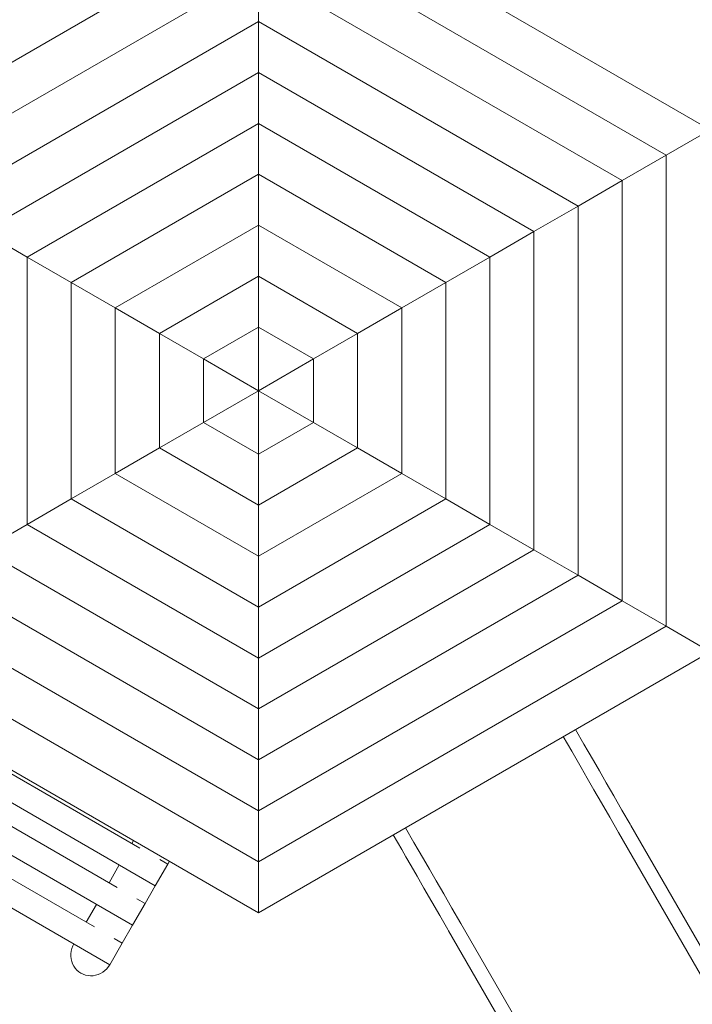
# Model space of a CAD drawing. Units: inches. Extents: x 184.5 to 233.9, y 127.9 to 176.4.
# Drawn here: x 215.1 to 221.6, y 143.1 to 152.6 of the extents above; entities that cross this region are included whole.
import ezdxf

# ---------------------------------------------------------------- set-up
doc = ezdxf.new("R2010")
doc.units = ezdxf.units.IN
doc.header["$MEASUREMENT"] = 0
doc.layers.add('Ech.1_100', color=7, linetype='Continuous')

# ---------------------------------------------------------------- blocks, each defined once
blk = doc.blocks.new('block 1141')
at = {"layer": 'Ech.1_100', "color": 7, "lineweight": 15}
blk.add_lwpolyline([(217.4173, 150.6051), (217.4173, 151.0947)], dxfattribs=at)
blk = doc.blocks.new('block 1142')
at = {"layer": 'Ech.1_100', "color": 7, "lineweight": 15}
blk.add_lwpolyline([(217.4173, 151.0947), (215.6161, 150.0547)], dxfattribs=at)
blk = doc.blocks.new('block 1143')
at = {"layer": 'Ech.1_100', "color": 7, "lineweight": 15}
blk.add_lwpolyline([(215.6161, 150.0547), (216.04, 149.81)], dxfattribs=at)
blk = doc.blocks.new('block 1144')
at = {"layer": 'Ech.1_100', "color": 7, "lineweight": 15}
blk.add_lwpolyline([(217.4173, 152.5632), (217.4173, 153.0527)], dxfattribs=at)
blk = doc.blocks.new('block 1145')
at = {"layer": 'Ech.1_100', "color": 7, "lineweight": 15}
blk.add_lwpolyline([(217.4173, 153.0527), (213.9204, 151.0337)], dxfattribs=at)
blk = doc.blocks.new('block 1147')
at = {"layer": 'Ech.1_100', "color": 7, "lineweight": 15}
blk.add_lwpolyline([(217.4173, 152.0737), (217.4173, 152.5632)], dxfattribs=at)
blk = doc.blocks.new('block 1148')
at = {"layer": 'Ech.1_100', "color": 7, "lineweight": 15}
blk.add_lwpolyline([(217.4173, 152.5632), (214.3443, 150.789)], dxfattribs=at)
blk = doc.blocks.new('block 1150')
at = {"layer": 'Ech.1_100', "color": 7, "lineweight": 15}
blk.add_lwpolyline([(217.4173, 151.5842), (217.4173, 152.0737)], dxfattribs=at)
blk = doc.blocks.new('block 1151')
at = {"layer": 'Ech.1_100', "color": 7, "lineweight": 15}
blk.add_lwpolyline([(217.4173, 152.0737), (214.7682, 150.5442)], dxfattribs=at)
blk = doc.blocks.new('block 1152')
at = {"layer": 'Ech.1_100', "color": 7, "lineweight": 15}
blk.add_lwpolyline([(214.7682, 150.5442), (215.1921, 150.2995)], dxfattribs=at)
blk = doc.blocks.new('block 1153')
at = {"layer": 'Ech.1_100', "color": 7, "lineweight": 15}
blk.add_lwpolyline([(216.4639, 148.4643), (216.04, 148.2196)], dxfattribs=at)
blk = doc.blocks.new('block 1154')
at = {"layer": 'Ech.1_100', "color": 7, "lineweight": 15}
blk.add_lwpolyline([(216.04, 148.2196), (217.4173, 147.4244)], dxfattribs=at)
blk = doc.blocks.new('block 1155')
at = {"layer": 'Ech.1_100', "color": 7, "lineweight": 15}
blk.add_lwpolyline([(217.4173, 147.4244), (217.4173, 147.9139)], dxfattribs=at)
blk = doc.blocks.new('block 1156')
at = {"layer": 'Ech.1_100', "color": 7, "lineweight": 15}
blk.add_lwpolyline([(215.1921, 147.7301), (214.7682, 147.4853)], dxfattribs=at)
blk = doc.blocks.new('block 1157')
at = {"layer": 'Ech.1_100', "color": 7, "lineweight": 15}
blk.add_lwpolyline([(214.7682, 147.4853), (217.4173, 145.9559)], dxfattribs=at)
blk = doc.blocks.new('block 1158')
at = {"layer": 'Ech.1_100', "color": 7, "lineweight": 15}
blk.add_lwpolyline([(217.4173, 145.9559), (217.4173, 146.4454)], dxfattribs=at)
blk = doc.blocks.new('block 1160')
at = {"layer": 'Ech.1_100', "color": 7, "lineweight": 15}
blk.add_lwpolyline([(214.3443, 147.2406), (217.4173, 145.4664)], dxfattribs=at)
blk = doc.blocks.new('block 1161')
at = {"layer": 'Ech.1_100', "color": 7, "lineweight": 15}
blk.add_lwpolyline([(217.4173, 145.4664), (217.4173, 145.9559)], dxfattribs=at)
blk = doc.blocks.new('block 1162')
at = {"layer": 'Ech.1_100', "color": 7, "lineweight": 15}
blk.add_lwpolyline([(215.6161, 147.9748), (215.1921, 147.7301)], dxfattribs=at)
blk = doc.blocks.new('block 1163')
at = {"layer": 'Ech.1_100', "color": 7, "lineweight": 15}
blk.add_lwpolyline([(215.1921, 147.7301), (217.4173, 146.4454)], dxfattribs=at)
blk = doc.blocks.new('block 1164')
at = {"layer": 'Ech.1_100', "color": 7, "lineweight": 15}
blk.add_lwpolyline([(217.4173, 146.4454), (217.4173, 146.9349)], dxfattribs=at)
blk = doc.blocks.new('block 1169')
at = {"layer": 'Ech.1_100', "color": 7, "lineweight": 15}
blk.add_lwpolyline([(213.9204, 146.9958), (217.4173, 144.9769)], dxfattribs=at)
blk = doc.blocks.new('block 1170')
at = {"layer": 'Ech.1_100', "color": 7, "lineweight": 15}
blk.add_lwpolyline([(217.4173, 144.9769), (217.4173, 145.4664)], dxfattribs=at)
blk = doc.blocks.new('block 1171')
at = {"layer": 'Ech.1_100', "color": 7, "lineweight": 15}
blk.add_lwpolyline([(216.8878, 149.3205), (216.4639, 149.5652)], dxfattribs=at)
blk = doc.blocks.new('block 1172')
at = {"layer": 'Ech.1_100', "color": 7, "lineweight": 15}
blk.add_lwpolyline([(216.4639, 149.5652), (216.4639, 148.4643)], dxfattribs=at)
blk = doc.blocks.new('block 1173')
at = {"layer": 'Ech.1_100', "color": 7, "lineweight": 15}
blk.add_lwpolyline([(216.4639, 148.4643), (216.8878, 148.7091)], dxfattribs=at)
blk = doc.blocks.new('block 1174')
at = {"layer": 'Ech.1_100', "color": 7, "lineweight": 15}
blk.add_lwpolyline([(217.4173, 150.1156), (217.4173, 150.6051)], dxfattribs=at)
blk = doc.blocks.new('block 1175')
at = {"layer": 'Ech.1_100', "color": 7, "lineweight": 15}
blk.add_lwpolyline([(217.4173, 150.6051), (216.04, 149.81)], dxfattribs=at)
blk = doc.blocks.new('block 1176')
at = {"layer": 'Ech.1_100', "color": 7, "lineweight": 15}
blk.add_lwpolyline([(216.04, 149.81), (216.4639, 149.5652)], dxfattribs=at)
blk = doc.blocks.new('block 1177')
at = {"layer": 'Ech.1_100', "color": 7, "lineweight": 15}
blk.add_lwpolyline([(217.4173, 149.6261), (217.4173, 150.1156)], dxfattribs=at)
blk = doc.blocks.new('block 1178')
at = {"layer": 'Ech.1_100', "color": 7, "lineweight": 15}
blk.add_lwpolyline([(217.4173, 150.1156), (216.4639, 149.5652)], dxfattribs=at)
blk = doc.blocks.new('block 1179')
at = {"layer": 'Ech.1_100', "color": 7, "lineweight": 15}
blk.add_lwpolyline([(216.04, 148.2196), (215.6161, 147.9748)], dxfattribs=at)
blk = doc.blocks.new('block 1180')
at = {"layer": 'Ech.1_100', "color": 7, "lineweight": 15}
blk.add_lwpolyline([(215.6161, 147.9748), (217.4173, 146.9349)], dxfattribs=at)
blk = doc.blocks.new('block 1181')
at = {"layer": 'Ech.1_100', "color": 7, "lineweight": 15}
blk.add_lwpolyline([(217.4173, 146.9349), (217.4173, 147.4244)], dxfattribs=at)
blk = doc.blocks.new('block 1182')
at = {"layer": 'Ech.1_100', "color": 7, "lineweight": 15}
blk.add_lwpolyline([(217.4173, 151.0947), (217.4173, 151.5842)], dxfattribs=at)
blk = doc.blocks.new('block 1183')
at = {"layer": 'Ech.1_100', "color": 7, "lineweight": 15}
blk.add_lwpolyline([(217.4173, 151.5842), (215.1921, 150.2995)], dxfattribs=at)
blk = doc.blocks.new('block 1184')
at = {"layer": 'Ech.1_100', "color": 7, "lineweight": 15}
blk.add_lwpolyline([(215.1921, 150.2995), (215.6161, 150.0547)], dxfattribs=at)
blk = doc.blocks.new('block 1186')
at = {"layer": 'Ech.1_100', "color": 7, "lineweight": 15}
blk.add_lwpolyline([(217.4173, 153.5422), (213.4964, 151.2785)], dxfattribs=at)
blk = doc.blocks.new('block 1187')
at = {"layer": 'Ech.1_100', "color": 7, "lineweight": 15}
blk.add_lwpolyline([(215.6161, 150.0547), (215.6161, 147.9748)], dxfattribs=at)
blk = doc.blocks.new('block 1188')
at = {"layer": 'Ech.1_100', "color": 7, "lineweight": 15}
blk.add_lwpolyline([(217.4173, 149.0148), (217.4173, 149.6261)], dxfattribs=at)
blk = doc.blocks.new('block 1189')
at = {"layer": 'Ech.1_100', "color": 7, "lineweight": 15}
blk.add_lwpolyline([(217.4173, 149.6261), (216.8878, 149.3205)], dxfattribs=at)
blk = doc.blocks.new('block 1190')
at = {"layer": 'Ech.1_100', "color": 7, "lineweight": 15}
blk.add_lwpolyline([(216.8878, 149.3205), (217.4173, 149.0148)], dxfattribs=at)
blk = doc.blocks.new('block 1192')
at = {"layer": 'Ech.1_100', "color": 7, "lineweight": 15}
blk.add_lwpolyline([(217.4173, 154.0317), (213.0725, 151.5232)], dxfattribs=at)
blk = doc.blocks.new('block 1195')
at = {"layer": 'Ech.1_100', "color": 7, "lineweight": 15}
blk.add_lwpolyline([(215.1921, 150.2995), (215.1921, 147.7301)], dxfattribs=at)
blk = doc.blocks.new('block 1198')
at = {"layer": 'Ech.1_100', "color": 7, "lineweight": 15}
blk.add_lwpolyline([(216.8878, 149.3205), (216.8878, 148.7091)], dxfattribs=at)
blk = doc.blocks.new('block 1199')
at = {"layer": 'Ech.1_100', "color": 7, "lineweight": 15}
blk.add_lwpolyline([(216.8878, 148.7091), (217.4173, 149.0148)], dxfattribs=at)
blk = doc.blocks.new('block 1202')
at = {"layer": 'Ech.1_100', "color": 7, "lineweight": 15}
blk.add_lwpolyline([(216.04, 149.81), (216.04, 148.2196)], dxfattribs=at)
blk = doc.blocks.new('block 1203')
at = {"layer": 'Ech.1_100', "color": 7, "lineweight": 15}
blk.add_lwpolyline([(216.4639, 148.4643), (217.4173, 147.9139)], dxfattribs=at)
blk = doc.blocks.new('block 1204')
at = {"layer": 'Ech.1_100', "color": 7, "lineweight": 15}
blk.add_lwpolyline([(217.4173, 147.9139), (217.4173, 148.4034)], dxfattribs=at)
blk = doc.blocks.new('block 1205')
at = {"layer": 'Ech.1_100', "color": 7, "lineweight": 15}
blk.add_lwpolyline([(216.8878, 148.7091), (217.4173, 148.4034)], dxfattribs=at)
blk = doc.blocks.new('block 1206')
at = {"layer": 'Ech.1_100', "color": 7, "lineweight": 15}
blk.add_lwpolyline([(217.4173, 148.4034), (217.4173, 149.0148)], dxfattribs=at)
blk = doc.blocks.new('block 1207')
at = {"layer": 'Ech.1_100', "color": 7, "lineweight": 15}
blk.add_lwpolyline([(213.0725, 146.5063), (217.4173, 143.9978)], dxfattribs=at)
blk = doc.blocks.new('block 1208')
at = {"layer": 'Ech.1_100', "color": 7, "lineweight": 15}
blk.add_lwpolyline([(217.4173, 143.9978), (217.4173, 144.4873)], dxfattribs=at)
blk = doc.blocks.new('block 1209')
at = {"layer": 'Ech.1_100', "color": 7, "lineweight": 15}
blk.add_lwpolyline([(213.4964, 146.7511), (217.4173, 144.4873)], dxfattribs=at)
blk = doc.blocks.new('block 1210')
at = {"layer": 'Ech.1_100', "color": 7, "lineweight": 15}
blk.add_lwpolyline([(217.4173, 144.4873), (217.4173, 144.9769)], dxfattribs=at)
blk = doc.blocks.new('block 1211')
at = {"layer": 'Ech.1_100', "color": 7, "lineweight": 15}
blk.add_lwpolyline([(217.4173, 146.9349), (219.2185, 147.9748)], dxfattribs=at)
blk = doc.blocks.new('block 1212')
at = {"layer": 'Ech.1_100', "color": 7, "lineweight": 15}
blk.add_lwpolyline([(219.2185, 147.9748), (218.7946, 148.2196)], dxfattribs=at)
blk = doc.blocks.new('block 1213')
at = {"layer": 'Ech.1_100', "color": 7, "lineweight": 15}
blk.add_lwpolyline([(217.4173, 144.9769), (220.9142, 146.9958)], dxfattribs=at)
blk = doc.blocks.new('block 1214')
at = {"layer": 'Ech.1_100', "color": 7, "lineweight": 15}
blk.add_lwpolyline([(220.9142, 146.9958), (220.4903, 147.2406)], dxfattribs=at)
blk = doc.blocks.new('block 1215')
at = {"layer": 'Ech.1_100', "color": 7, "lineweight": 15}
blk.add_lwpolyline([(217.4173, 145.4664), (220.4903, 147.2406)], dxfattribs=at)
blk = doc.blocks.new('block 1216')
at = {"layer": 'Ech.1_100', "color": 7, "lineweight": 15}
blk.add_lwpolyline([(220.4903, 147.2406), (220.0664, 147.4853)], dxfattribs=at)
blk = doc.blocks.new('block 1217')
at = {"layer": 'Ech.1_100', "color": 7, "lineweight": 15}
blk.add_lwpolyline([(217.4173, 145.9559), (220.0664, 147.4853)], dxfattribs=at)
blk = doc.blocks.new('block 1218')
at = {"layer": 'Ech.1_100', "color": 7, "lineweight": 15}
blk.add_lwpolyline([(220.0664, 147.4853), (219.6425, 147.7301)], dxfattribs=at)
blk = doc.blocks.new('block 1219')
at = {"layer": 'Ech.1_100', "color": 7, "lineweight": 15}
blk.add_lwpolyline([(217.4173, 146.4454), (219.6425, 147.7301)], dxfattribs=at)
blk = doc.blocks.new('block 1220')
at = {"layer": 'Ech.1_100', "color": 7, "lineweight": 15}
blk.add_lwpolyline([(219.6425, 147.7301), (219.2185, 147.9748)], dxfattribs=at)
blk = doc.blocks.new('block 1221')
at = {"layer": 'Ech.1_100', "color": 7, "lineweight": 15}
blk.add_lwpolyline([(217.4173, 147.4244), (218.7946, 148.2196)], dxfattribs=at)
blk = doc.blocks.new('block 1222')
at = {"layer": 'Ech.1_100', "color": 7, "lineweight": 15}
blk.add_lwpolyline([(218.7946, 148.2196), (218.3707, 148.4643)], dxfattribs=at)
blk = doc.blocks.new('block 1223')
at = {"layer": 'Ech.1_100', "color": 7, "lineweight": 15}
blk.add_lwpolyline([(217.4173, 147.9139), (218.3707, 148.4643)], dxfattribs=at)
blk = doc.blocks.new('block 1224')
at = {"layer": 'Ech.1_100', "color": 7, "lineweight": 15}
blk.add_lwpolyline([(218.3707, 148.4643), (217.9468, 148.7091)], dxfattribs=at)
blk = doc.blocks.new('block 1225')
at = {"layer": 'Ech.1_100', "color": 7, "lineweight": 15}
blk.add_lwpolyline([(217.4173, 148.4034), (217.9468, 148.7091)], dxfattribs=at)
blk = doc.blocks.new('block 1226')
at = {"layer": 'Ech.1_100', "color": 7, "lineweight": 15}
blk.add_lwpolyline([(217.9468, 148.7091), (217.4173, 149.0148)], dxfattribs=at)
blk = doc.blocks.new('block 1227')
at = {"layer": 'Ech.1_100', "color": 7, "lineweight": 15}
blk.add_lwpolyline([(217.4173, 143.9978), (221.7621, 146.5063)], dxfattribs=at)
blk = doc.blocks.new('block 1228')
at = {"layer": 'Ech.1_100', "color": 7, "lineweight": 15}
blk.add_lwpolyline([(221.7621, 146.5063), (221.3382, 146.7511)], dxfattribs=at)
blk = doc.blocks.new('block 1229')
at = {"layer": 'Ech.1_100', "color": 7, "lineweight": 15}
blk.add_lwpolyline([(217.4173, 144.4873), (221.3382, 146.7511)], dxfattribs=at)
blk = doc.blocks.new('block 1230')
at = {"layer": 'Ech.1_100', "color": 7, "lineweight": 15}
blk.add_lwpolyline([(221.3382, 146.7511), (220.9142, 146.9958)], dxfattribs=at)
blk = doc.blocks.new('block 1231')
at = {"layer": 'Ech.1_100', "color": 7, "lineweight": 15}
blk.add_lwpolyline([(219.2185, 147.9748), (219.2185, 150.0547)], dxfattribs=at)
blk = doc.blocks.new('block 1232')
at = {"layer": 'Ech.1_100', "color": 7, "lineweight": 15}
blk.add_lwpolyline([(219.2185, 150.0547), (218.7946, 149.81)], dxfattribs=at)
blk = doc.blocks.new('block 1233')
at = {"layer": 'Ech.1_100', "color": 7, "lineweight": 15}
blk.add_lwpolyline([(220.4903, 147.2406), (220.4903, 150.789)], dxfattribs=at)
blk = doc.blocks.new('block 1234')
at = {"layer": 'Ech.1_100', "color": 7, "lineweight": 15}
blk.add_lwpolyline([(220.4903, 150.789), (220.0664, 150.5442)], dxfattribs=at)
blk = doc.blocks.new('block 1236')
at = {"layer": 'Ech.1_100', "color": 7, "lineweight": 15}
blk.add_lwpolyline([(221.7621, 151.5232), (221.3382, 151.2785)], dxfattribs=at)
blk = doc.blocks.new('block 1237')
at = {"layer": 'Ech.1_100', "color": 7, "lineweight": 15}
blk.add_lwpolyline([(217.9468, 148.7091), (217.9468, 149.3205)], dxfattribs=at)
blk = doc.blocks.new('block 1238')
at = {"layer": 'Ech.1_100', "color": 7, "lineweight": 15}
blk.add_lwpolyline([(217.9468, 149.3205), (217.4173, 149.0148)], dxfattribs=at)
blk = doc.blocks.new('block 1239')
at = {"layer": 'Ech.1_100', "color": 7, "lineweight": 15}
blk.add_lwpolyline([(220.9142, 146.9958), (220.9142, 151.0337)], dxfattribs=at)
blk = doc.blocks.new('block 1240')
at = {"layer": 'Ech.1_100', "color": 7, "lineweight": 15}
blk.add_lwpolyline([(220.9142, 151.0337), (220.4903, 150.789)], dxfattribs=at)
blk = doc.blocks.new('block 1241')
at = {"layer": 'Ech.1_100', "color": 7, "lineweight": 15}
blk.add_lwpolyline([(218.7946, 148.2196), (218.7946, 149.81)], dxfattribs=at)
blk = doc.blocks.new('block 1242')
at = {"layer": 'Ech.1_100', "color": 7, "lineweight": 15}
blk.add_lwpolyline([(218.7946, 149.81), (218.3707, 149.5652)], dxfattribs=at)
blk = doc.blocks.new('block 1243')
at = {"layer": 'Ech.1_100', "color": 7, "lineweight": 15}
blk.add_lwpolyline([(219.6425, 147.7301), (219.6425, 150.2995)], dxfattribs=at)
blk = doc.blocks.new('block 1244')
at = {"layer": 'Ech.1_100', "color": 7, "lineweight": 15}
blk.add_lwpolyline([(219.6425, 150.2995), (219.2185, 150.0547)], dxfattribs=at)
blk = doc.blocks.new('block 1245')
at = {"layer": 'Ech.1_100', "color": 7, "lineweight": 15}
blk.add_lwpolyline([(220.0664, 147.4853), (220.0664, 150.5442)], dxfattribs=at)
blk = doc.blocks.new('block 1246')
at = {"layer": 'Ech.1_100', "color": 7, "lineweight": 15}
blk.add_lwpolyline([(220.0664, 150.5442), (219.6425, 150.2995)], dxfattribs=at)
blk = doc.blocks.new('block 1247')
at = {"layer": 'Ech.1_100', "color": 7, "lineweight": 15}
blk.add_lwpolyline([(218.3707, 148.4643), (218.3707, 149.5652)], dxfattribs=at)
blk = doc.blocks.new('block 1248')
at = {"layer": 'Ech.1_100', "color": 7, "lineweight": 15}
blk.add_lwpolyline([(218.3707, 149.5652), (217.9468, 149.3205)], dxfattribs=at)
blk = doc.blocks.new('block 1249')
at = {"layer": 'Ech.1_100', "color": 7, "lineweight": 15}
blk.add_lwpolyline([(221.3382, 146.7511), (221.3382, 151.2785)], dxfattribs=at)
blk = doc.blocks.new('block 1250')
at = {"layer": 'Ech.1_100', "color": 7, "lineweight": 15}
blk.add_lwpolyline([(221.3382, 151.2785), (220.9142, 151.0337)], dxfattribs=at)
blk = doc.blocks.new('block 1251')
at = {"layer": 'Ech.1_100', "color": 7, "lineweight": 15}
blk.add_lwpolyline([(219.2185, 150.0547), (217.4173, 151.0947)], dxfattribs=at)
blk = doc.blocks.new('block 1252')
at = {"layer": 'Ech.1_100', "color": 7, "lineweight": 15}
blk.add_lwpolyline([(220.0664, 150.5442), (217.4173, 152.0737)], dxfattribs=at)
blk = doc.blocks.new('block 1253')
at = {"layer": 'Ech.1_100', "color": 7, "lineweight": 15}
blk.add_lwpolyline([(220.9142, 151.0337), (217.4173, 153.0527)], dxfattribs=at)
blk = doc.blocks.new('block 1254')
at = {"layer": 'Ech.1_100', "color": 7, "lineweight": 15}
blk.add_lwpolyline([(220.4903, 150.789), (217.4173, 152.5632)], dxfattribs=at)
blk = doc.blocks.new('block 1255')
at = {"layer": 'Ech.1_100', "color": 7, "lineweight": 15}
blk.add_lwpolyline([(219.6425, 150.2995), (217.4173, 151.5842)], dxfattribs=at)
blk = doc.blocks.new('block 1256')
at = {"layer": 'Ech.1_100', "color": 7, "lineweight": 15}
blk.add_lwpolyline([(218.7946, 149.81), (217.4173, 150.6051)], dxfattribs=at)
blk = doc.blocks.new('block 1257')
at = {"layer": 'Ech.1_100', "color": 7, "lineweight": 15}
blk.add_lwpolyline([(218.3707, 149.5652), (217.4173, 150.1156)], dxfattribs=at)
blk = doc.blocks.new('block 1258')
at = {"layer": 'Ech.1_100', "color": 7, "lineweight": 15}
blk.add_lwpolyline([(217.9468, 149.3205), (217.4173, 149.6261)], dxfattribs=at)
blk = doc.blocks.new('block 1259')
at = {"layer": 'Ech.1_100', "color": 7, "lineweight": 15}
blk.add_lwpolyline([(221.7621, 151.5232), (217.4173, 154.0317)], dxfattribs=at)
blk = doc.blocks.new('block 1260')
at = {"layer": 'Ech.1_100', "color": 7, "lineweight": 15}
blk.add_lwpolyline([(221.3382, 151.2785), (217.4173, 153.5422)], dxfattribs=at)
blk = doc.blocks.new('block 1640')
at = {"layer": 'Ech.1_100', "color": 7, "lineweight": 15}
blk.add_lwpolyline([(220.4662, 145.7581), (220.5477, 145.6169)], dxfattribs=at)
blk = doc.blocks.new('block 1641')
at = {"layer": 'Ech.1_100', "color": 7, "lineweight": 15}
blk.add_lwpolyline([(220.3484, 145.6901), (220.4299, 145.5489)], dxfattribs=at)
blk = doc.blocks.new('block 1642')
at = {"layer": 'Ech.1_100', "color": 7, "lineweight": 15}
blk.add_lwpolyline([(218.7949, 144.6049), (218.7133, 144.7461)], dxfattribs=at)
blk = doc.blocks.new('block 1643')
at = {"layer": 'Ech.1_100', "color": 7, "lineweight": 15}
blk.add_lwpolyline([(218.9127, 144.6729), (218.8311, 144.8141)], dxfattribs=at)
blk = doc.blocks.new('block 1644')
at = {"layer": 'Ech.1_100', "color": 7, "lineweight": 15}
blk.add_lwpolyline([(220.6383, 145.4599), (220.5888, 145.5458)], dxfattribs=at)
blk = doc.blocks.new('block 1645')
at = {"layer": 'Ech.1_100', "color": 7, "lineweight": 15}
blk.add_lwpolyline([(220.5888, 145.5458), (220.5477, 145.6169)], dxfattribs=at)
blk = doc.blocks.new('block 1646')
at = {"layer": 'Ech.1_100', "color": 7, "lineweight": 15}
blk.add_lwpolyline([(220.4299, 145.5489), (220.5205, 145.3919)], dxfattribs=at)
blk = doc.blocks.new('block 1647')
at = {"layer": 'Ech.1_100', "color": 7, "lineweight": 15}
blk.add_lwpolyline([(219.0033, 144.5159), (218.9537, 144.6018)], dxfattribs=at)
blk = doc.blocks.new('block 1648')
at = {"layer": 'Ech.1_100', "color": 7, "lineweight": 15}
blk.add_lwpolyline([(218.8359, 144.5338), (218.8855, 144.4479)], dxfattribs=at)
blk = doc.blocks.new('block 1649')
at = {"layer": 'Ech.1_100', "color": 7, "lineweight": 15}
blk.add_lwpolyline([(219.0033, 144.5159), (219.0609, 144.4161)], dxfattribs=at)
blk = doc.blocks.new('block 1650')
at = {"layer": 'Ech.1_100', "color": 7, "lineweight": 15}
blk.add_lwpolyline([(218.8855, 144.4479), (218.9431, 144.3481)], dxfattribs=at)
blk = doc.blocks.new('block 1651')
at = {"layer": 'Ech.1_100', "color": 7, "lineweight": 15}
blk.add_lwpolyline([(219.363, 143.8929), (219.2779, 144.0403)], dxfattribs=at)
blk = doc.blocks.new('block 1652')
at = {"layer": 'Ech.1_100', "color": 7, "lineweight": 15}
blk.add_lwpolyline([(219.2452, 143.8249), (219.2381, 143.8372)], dxfattribs=at)
blk = doc.blocks.new('block 1653')
at = {"layer": 'Ech.1_100', "color": 7, "lineweight": 15}
blk.add_lwpolyline([(219.2381, 143.8372), (219.1601, 143.9723)], dxfattribs=at)
blk = doc.blocks.new('block 1654')
at = {"layer": 'Ech.1_100', "color": 7, "lineweight": 15}
blk.add_lwpolyline([(218.9431, 144.3481), (219.0085, 144.2349)], dxfattribs=at)
blk = doc.blocks.new('block 1655')
at = {"layer": 'Ech.1_100', "color": 7, "lineweight": 15}
blk.add_lwpolyline([(219.0085, 144.2349), (219.1601, 143.9723)], dxfattribs=at)
blk = doc.blocks.new('block 1656')
at = {"layer": 'Ech.1_100', "color": 7, "lineweight": 15}
blk.add_lwpolyline([(219.0609, 144.4161), (219.1262, 144.3029)], dxfattribs=at)
blk = doc.blocks.new('block 1657')
at = {"layer": 'Ech.1_100', "color": 7, "lineweight": 15}
blk.add_lwpolyline([(219.1262, 144.3029), (219.1987, 144.1774)], dxfattribs=at)
blk = doc.blocks.new('block 1658')
at = {"layer": 'Ech.1_100', "color": 7, "lineweight": 15}
blk.add_lwpolyline([(219.1987, 144.1774), (219.2779, 144.0403)], dxfattribs=at)
blk = doc.blocks.new('block 1659')
at = {"layer": 'Ech.1_100', "color": 7, "lineweight": 15}
blk.add_lwpolyline([(218.9537, 144.6018), (218.9127, 144.6729)], dxfattribs=at)
blk = doc.blocks.new('block 1660')
at = {"layer": 'Ech.1_100', "color": 7, "lineweight": 15}
blk.add_lwpolyline([(218.7949, 144.6049), (218.8359, 144.5338)], dxfattribs=at)
blk = doc.blocks.new('block 1661')
at = {"layer": 'Ech.1_100', "color": 7, "lineweight": 15}
blk.add_lwpolyline([(220.7951, 144.9163), (220.716, 145.0534)], dxfattribs=at)
blk = doc.blocks.new('block 1662')
at = {"layer": 'Ech.1_100', "color": 7, "lineweight": 15}
blk.add_lwpolyline([(220.716, 145.0534), (220.6435, 145.1789)], dxfattribs=at)
blk = doc.blocks.new('block 1663')
at = {"layer": 'Ech.1_100', "color": 7, "lineweight": 15}
blk.add_lwpolyline([(220.6435, 145.1789), (220.5782, 145.2921)], dxfattribs=at)
blk = doc.blocks.new('block 1664')
at = {"layer": 'Ech.1_100', "color": 7, "lineweight": 15}
blk.add_lwpolyline([(220.5782, 145.2921), (220.5205, 145.3919)], dxfattribs=at)
blk = doc.blocks.new('block 1665')
at = {"layer": 'Ech.1_100', "color": 7, "lineweight": 15}
blk.add_lwpolyline([(220.9129, 144.9843), (220.8338, 145.1214)], dxfattribs=at)
blk = doc.blocks.new('block 1666')
at = {"layer": 'Ech.1_100', "color": 7, "lineweight": 15}
blk.add_lwpolyline([(220.8338, 145.1214), (220.7613, 145.2469)], dxfattribs=at)
blk = doc.blocks.new('block 1667')
at = {"layer": 'Ech.1_100', "color": 7, "lineweight": 15}
blk.add_lwpolyline([(220.7613, 145.2469), (220.696, 145.3601)], dxfattribs=at)
blk = doc.blocks.new('block 1668')
at = {"layer": 'Ech.1_100', "color": 7, "lineweight": 15}
blk.add_lwpolyline([(220.696, 145.3601), (220.6383, 145.4599)], dxfattribs=at)
blk = doc.blocks.new('block 1669')
at = {"layer": 'Ech.1_100', "color": 7, "lineweight": 15}
blk.add_lwpolyline([(220.9909, 144.8492), (220.9129, 144.9843)], dxfattribs=at)
blk = doc.blocks.new('block 1670')
at = {"layer": 'Ech.1_100', "color": 7, "lineweight": 15}
blk.add_lwpolyline([(220.998, 144.8369), (220.9909, 144.8492)], dxfattribs=at)
blk = doc.blocks.new('block 1671')
at = {"layer": 'Ech.1_100', "color": 7, "lineweight": 15}
blk.add_lwpolyline([(220.8803, 144.7689), (220.7951, 144.9163)], dxfattribs=at)
blk = doc.blocks.new('block 1672')
at = {"layer": 'Ech.1_100', "color": 7, "lineweight": 15}
blk.add_lwpolyline([(221.8984, 139.2294), (219.2452, 143.8249)], dxfattribs=at)
blk = doc.blocks.new('block 1673')
at = {"layer": 'Ech.1_100', "color": 7, "lineweight": 15}
blk.add_lwpolyline([(220.8803, 144.7689), (223.5335, 140.1734)], dxfattribs=at)
blk = doc.blocks.new('block 1783')
at = {"layer": 'Ech.1_100', "color": 7, "lineweight": 15}
blk.add_lwpolyline([(223.6513, 140.2414), (220.998, 144.8369)], dxfattribs=at)
blk = doc.blocks.new('block 1784')
at = {"layer": 'Ech.1_100', "color": 7, "lineweight": 15}
blk.add_lwpolyline([(222.0162, 139.2974), (219.363, 143.8929)], dxfattribs=at)
blk = doc.blocks.new('block 1785')
at = {"layer": 'Ech.1_100', "color": 7, "lineweight": 15}
blk.add_lwpolyline([(216.4252, 144.2563), (216.5452, 144.4641)], dxfattribs=at)
blk = doc.blocks.new('block 1786')
at = {"layer": 'Ech.1_100', "color": 7, "lineweight": 15}
blk.add_lwpolyline([(216.5452, 144.4641), (216.467, 144.5093)], dxfattribs=at)
blk = doc.blocks.new('block 1787')
at = {"layer": 'Ech.1_100', "color": 7, "lineweight": 15}
blk.add_lwpolyline([(216.277, 144.619), (214.1807, 145.8293)], dxfattribs=at)
blk = doc.blocks.new('block 1790')
at = {"layer": 'Ech.1_100', "color": 7, "lineweight": 15}
blk.add_lwpolyline([(213.7925, 145.7763), (216.4252, 144.2563)], dxfattribs=at)
blk = doc.blocks.new('block 1791')
at = {"layer": 'Ech.1_100', "color": 7, "lineweight": 15}
blk.add_lwpolyline([(215.9874, 143.498), (216.1074, 143.7058)], dxfattribs=at)
blk = doc.blocks.new('block 1792')
at = {"layer": 'Ech.1_100', "color": 7, "lineweight": 15}
blk.add_lwpolyline([(216.1074, 143.7058), (216.0292, 143.751)], dxfattribs=at)
blk = doc.blocks.new('block 1793')
at = {"layer": 'Ech.1_100', "color": 7, "lineweight": 15}
blk.add_lwpolyline([(215.8392, 143.8607), (213.7429, 145.071)], dxfattribs=at)
blk = doc.blocks.new('block 1796')
at = {"layer": 'Ech.1_100', "color": 7, "lineweight": 15}
blk.add_lwpolyline([(213.3547, 145.018), (215.9874, 143.498)], dxfattribs=at)
blk = doc.blocks.new('block 1797')
at = {"layer": 'Ech.1_100', "color": 7, "lineweight": 15}
blk.add_lwpolyline([(216.2063, 143.8771), (216.3263, 144.085)], dxfattribs=at)
blk = doc.blocks.new('block 1798')
at = {"layer": 'Ech.1_100', "color": 7, "lineweight": 15}
blk.add_lwpolyline([(216.3263, 144.085), (216.2481, 144.1301)], dxfattribs=at)
blk = doc.blocks.new('block 1799')
at = {"layer": 'Ech.1_100', "color": 7, "lineweight": 15}
blk.add_lwpolyline([(216.0581, 144.2398), (213.9618, 145.4501)], dxfattribs=at)
blk = doc.blocks.new('block 1802')
at = {"layer": 'Ech.1_100', "color": 7, "lineweight": 15}
blk.add_lwpolyline([(213.5736, 145.3971), (216.2063, 143.8771)], dxfattribs=at)
blk = doc.blocks.new('block 1810')
at = {"layer": 'Ech.1_100', "color": 7, "lineweight": 15}
blk.add_lwpolyline([(215.9873, 143.4981), (215.975, 143.4794), (215.9586, 143.4597), (215.9401, 143.4421), (215.9198, 143.4267), (215.898, 143.4139), (215.875, 143.4039), (215.8511, 143.3967), (215.8267, 143.3924), (215.8022, 143.3913), (215.7778, 143.3931), (215.754, 143.398), (215.7312, 143.4059), (215.7095, 143.4166), (215.6894, 143.43), (215.6711, 143.4459), (215.655, 143.464), (215.6412, 143.4842), (215.6299, 143.506), (215.6214, 143.5293), (215.6157, 143.5536), (215.6129, 143.5785), (215.6131, 143.6038), (215.6162, 143.6291), (215.6223, 143.6539), (215.6311, 143.678), (215.6412, 143.6979)], dxfattribs=at)
blk = doc.blocks.new('block 1811')
at = {"layer": 'Ech.1_100', "color": 7, "lineweight": 15}
blk.add_lwpolyline([(216.5452, 144.4641), (216.5613, 144.492)], dxfattribs=at)
blk = doc.blocks.new('block 1812')
at = {"layer": 'Ech.1_100', "color": 7, "lineweight": 15}
blk.add_lwpolyline([(216.3263, 144.085), (216.4252, 144.2563)], dxfattribs=at)
blk = doc.blocks.new('block 1813')
at = {"layer": 'Ech.1_100', "color": 7, "lineweight": 15}
blk.add_lwpolyline([(216.1074, 143.7058), (216.2063, 143.8771)], dxfattribs=at)
blk = doc.blocks.new('block 1814')
at = {"layer": 'Ech.1_100', "color": 7, "lineweight": 15}
blk.add_lwpolyline([(215.8599, 144.0771), (215.761, 143.9058)], dxfattribs=at)
blk = doc.blocks.new('block 1815')
at = {"layer": 'Ech.1_100', "color": 7, "lineweight": 15}
blk.add_lwpolyline([(216.0788, 144.4563), (215.9799, 144.285)], dxfattribs=at)
blk = doc.blocks.new('block 1816')
at = {"layer": 'Ech.1_100', "color": 7, "lineweight": 15}
blk.add_lwpolyline([(216.2149, 144.692), (216.1988, 144.6641)], dxfattribs=at)
blk = doc.blocks.new('block 2')
at = {"layer": 'Ech.1_100'}
for name in ['block 1192', 'block 1259', 'block 1186', 'block 1260', 'block 1145', 'block 1144', 'block 1253', 'block 1148', 'block 1147', 'block 1254', 'block 1151', 'block 1150', 'block 1252', 'block 1183', 'block 1182', 'block 1255', 'block 1236', 'block 1250', 'block 1249', 'block 1142', 'block 1141', 'block 1251', 'block 1240', 'block 1239', 'block 1234', 'block 1233', 'block 1175', 'block 1174', 'block 1256', 'block 1152', 'block 1246', 'block 1245', 'block 1184', 'block 1195', 'block 1244', 'block 1243', 'block 1178', 'block 1177', 'block 1257', 'block 1143', 'block 1187', 'block 1232', 'block 1231', 'block 1176', 'block 1202', 'block 1242', 'block 1241', 'block 1189', 'block 1188', 'block 1258', 'block 1171', 'block 1172', 'block 1248', 'block 1247', 'block 1190', 'block 1198', 'block 1238', 'block 1237', 'block 1199', 'block 1206', 'block 1226', 'block 1173', 'block 1205', 'block 1225', 'block 1224', 'block 1153', 'block 1203', 'block 1223', 'block 1204', 'block 1222', 'block 1179', 'block 1154', 'block 1221', 'block 1212', 'block 1162', 'block 1180', 'block 1211', 'block 1155', 'block 1220', 'block 1156', 'block 1163', 'block 1219', 'block 1218', 'block 1157', 'block 1217', 'block 1216', 'block 1181', 'block 1160', 'block 1215', 'block 1214', 'block 1169', 'block 1213', 'block 1230', 'block 1164', 'block 1209', 'block 1229', 'block 1228', 'block 1207', 'block 1227', 'block 1158', 'block 1161', 'block 1787', 'block 1790', 'block 1640', 'block 1641', 'block 1646', 'block 1645', 'block 1644', 'block 1799', 'block 1170', 'block 1668', 'block 1802', 'block 1664', 'block 1667', 'block 1663', 'block 1662', 'block 1666', 'block 1793', 'block 1665', 'block 1796', 'block 1210', 'block 1661', 'block 1669', 'block 1671', 'block 1643', 'block 1670', 'block 1783', 'block 1816', 'block 1642', 'block 1673', 'block 1660', 'block 1659', 'block 1647', 'block 1786', 'block 1648', 'block 1649', 'block 1815', 'block 1785', 'block 1811', 'block 1208', 'block 1650', 'block 1656', 'block 1654', 'block 1812', 'block 1655', 'block 1657', 'block 1798', 'block 1658', 'block 1814', 'block 1797', 'block 1651', 'block 1653', 'block 1813', 'block 1784', 'block 1792', 'block 1652', 'block 1672', 'block 1810', 'block 1791']:
    blk.add_blockref(name, (0, 0), dxfattribs=at)

msp = doc.modelspace()

# ---------------------------------------------------------------- block references
at = {"layer": 'Ech.1_100'}
msp.add_blockref('block 2', (0, 0), dxfattribs=at)

doc.saveas('drawing.dxf')
